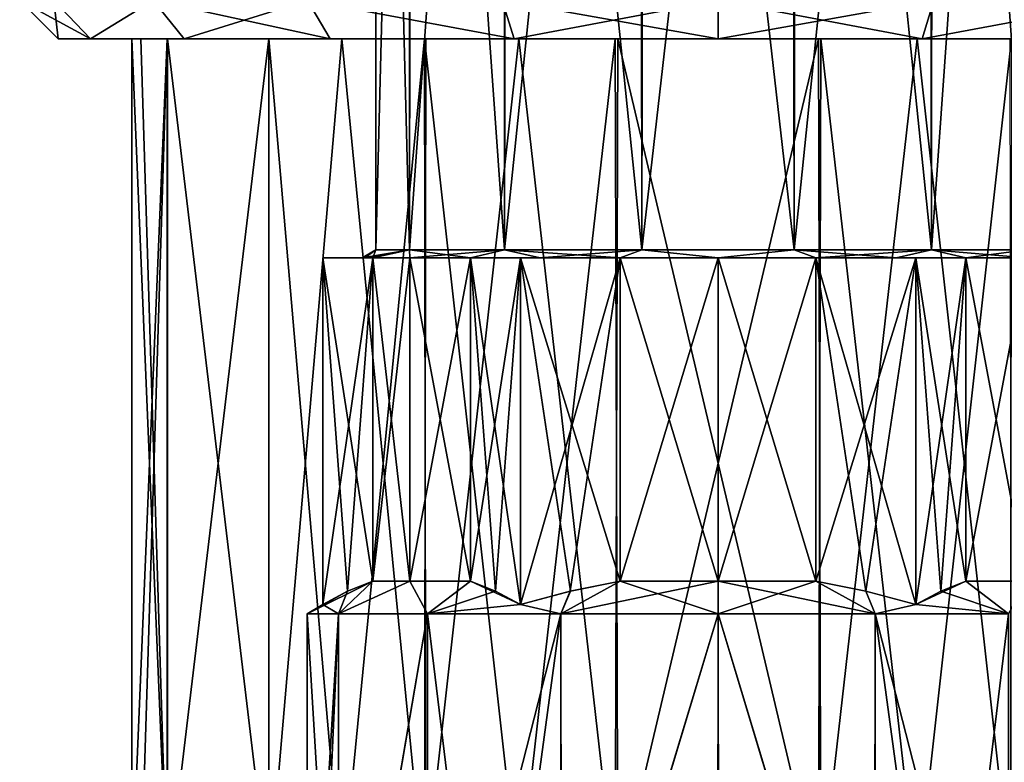
# Model space of a CAD drawing. Units: millimetres. Extents: x 85609 to 169130, y 829 to 268129.
# Drawn here: x 123072 to 123176, y 159247 to 159325 of the extents above; entities that cross this region are included whole.
import ezdxf

# ---------------------------------------------------------------- set-up
doc = ezdxf.new("R2010")
doc.units = ezdxf.units.MM
doc.layers.add('DCAD-ValvesAndArmatures', color=7, linetype='Continuous', true_color=0xb6000f)

# ---------------------------------------------------------------- blocks, each defined once
blk = doc.blocks.new('TDU100887.3D')
at = {"color": 43, "linetype": 'Continuous', "true_color": 0xc3b134}
for points in [[(91.45, -514.114, 67), (92.064, -514.114, 69.702), (91.45, -538.15, 67), (91.45, -514.114, 67)], [(91.45, -538.15, 67), (92.064, -514.114, 69.702), (92.069, -538.15, 69.712), (91.45, -538.15, 67)], [(91.45, -514.114, 67), (91.45, -538.15, 67), (92.069, -538.15, 64.288), (91.45, -514.114, 67)], [(91.45, -514.114, 67), (92.069, -538.15, 64.288), (91.45, -514.114, 66.961), (91.45, -514.114, 67)], [(91.45, -514.114, 66.961), (92.069, -538.15, 64.288), (91.45, -514.114, 66.923), (91.45, -514.114, 66.961)], [(91.45, -514.114, 66.923), (92.069, -538.15, 64.288), (92.098, -514.114, 64.229), (91.45, -514.114, 66.923)], [(92.064, -514.114, 69.702), (93.786, -514.114, 71.873), (92.069, -538.15, 69.712), (92.064, -514.114, 69.702)], [(92.069, -538.15, 69.712), (93.786, -514.114, 71.873), (93.803, -538.15, 71.886), (92.069, -538.15, 69.712)], [(92.069, -538.15, 64.288), (93.803, -538.15, 62.114), (92.098, -514.114, 64.229), (92.069, -538.15, 64.288)], [(92.098, -514.114, 64.229), (93.803, -538.15, 62.114), (93.847, -514.114, 62.079), (92.098, -514.114, 64.229)], [(93.786, -514.114, 71.873), (96.277, -514.114, 73.086), (93.803, -538.15, 71.886), (93.786, -514.114, 71.873)], [(93.803, -538.15, 71.886), (96.277, -514.114, 73.086), (96.309, -538.15, 73.093), (93.803, -538.15, 71.886)], [(93.803, -538.15, 62.114), (96.309, -538.15, 60.907), (93.847, -514.114, 62.079), (93.803, -538.15, 62.114)], [(93.847, -514.114, 62.079), (96.309, -538.15, 60.907), (96.352, -514.114, 60.897), (93.847, -514.114, 62.079)], [(96.277, -514.114, 73.086), (99.048, -514.114, 73.103), (96.309, -538.15, 73.093), (96.277, -514.114, 73.086)], [(96.309, -538.15, 73.093), (99.048, -514.114, 73.103), (99.091, -538.15, 73.093), (96.309, -538.15, 73.093)], [(96.309, -538.15, 60.907), (99.091, -538.15, 60.907), (96.352, -514.114, 60.897), (96.309, -538.15, 60.907)], [(96.352, -514.114, 60.897), (99.091, -538.15, 60.907), (99.123, -514.114, 60.914), (96.352, -514.114, 60.897)], [(99.048, -514.114, 73.103), (101.553, -514.114, 71.921), (99.091, -538.15, 73.093), (99.048, -514.114, 73.103)], [(99.091, -538.15, 73.093), (101.553, -514.114, 71.921), (101.597, -538.15, 71.886), (99.091, -538.15, 73.093)], [(99.091, -538.15, 60.907), (101.597, -538.15, 62.114), (99.123, -514.114, 60.914), (99.091, -538.15, 60.907)], [(99.123, -514.114, 60.914), (101.597, -538.15, 62.114), (101.614, -514.114, 62.127), (99.123, -514.114, 60.914)], [(101.553, -514.114, 71.921), (103.302, -514.114, 69.771), (101.597, -538.15, 71.886), (101.553, -514.114, 71.921)], [(101.597, -538.15, 71.886), (103.302, -514.114, 69.771), (103.331, -538.15, 69.712), (101.597, -538.15, 71.886)], [(101.597, -538.15, 62.114), (103.331, -538.15, 64.288), (101.614, -514.114, 62.127), (101.597, -538.15, 62.114)], [(101.614, -514.114, 62.127), (103.331, -538.15, 64.288), (103.336, -514.114, 64.298), (101.614, -514.114, 62.127)], [(85.65, -534.3, 67), (86.241, -534.3, 70.726), (84.95, -533.6, 67), (85.65, -534.3, 67)], [(84.95, -533.6, 67), (86.241, -534.3, 70.726), (85.574, -533.6, 70.94), (84.95, -533.6, 67)], [(85.65, -534.3, 67), (84.95, -533.6, 67), (85.574, -533.6, 63.06), (85.65, -534.3, 67)], [(85.574, -533.6, 70.94), (86.241, -534.3, 70.726), (87.385, -533.6, 74.494), (85.574, -533.6, 70.94)], [(86.241, -534.3, 63.274), (85.65, -534.3, 67), (85.574, -533.6, 63.06), (86.241, -534.3, 63.274)], [(86.241, -534.3, 63.274), (85.574, -533.6, 63.06), (87.385, -533.6, 59.506), (86.241, -534.3, 63.274)], [(86.241, -534.3, 70.726), (87.952, -534.3, 74.084), (87.385, -533.6, 74.494), (86.241, -534.3, 70.726)], [(87.952, -534.3, 59.916), (86.241, -534.3, 63.274), (87.385, -533.6, 59.506), (87.952, -534.3, 59.916)], [(87.952, -534.3, 74.084), (90.616, -534.3, 76.748), (87.385, -533.6, 74.494), (87.952, -534.3, 74.084)], [(87.385, -533.6, 74.494), (90.616, -534.3, 76.748), (90.206, -533.6, 77.315), (87.385, -533.6, 74.494)], [(87.952, -534.3, 59.916), (87.385, -533.6, 59.506), (90.206, -533.6, 56.685), (87.952, -534.3, 59.916)], [(90.616, -534.3, 57.252), (87.952, -534.3, 59.916), (90.206, -533.6, 56.685), (90.616, -534.3, 57.252)], [(90.616, -534.3, 76.748), (93.974, -534.3, 78.459), (90.206, -533.6, 77.315), (90.616, -534.3, 76.748)], [(90.206, -533.6, 77.315), (93.974, -534.3, 78.459), (93.76, -533.6, 79.126), (90.206, -533.6, 77.315)], [(93.974, -534.3, 55.541), (90.616, -534.3, 57.252), (90.206, -533.6, 56.685), (93.974, -534.3, 55.541)], [(93.974, -534.3, 55.541), (90.206, -533.6, 56.685), (93.76, -533.6, 54.874), (93.974, -534.3, 55.541)], [(93.974, -534.3, 78.459), (97.7, -534.3, 79.05), (93.76, -533.6, 79.126), (93.974, -534.3, 78.459)], [(93.76, -533.6, 79.126), (97.7, -534.3, 79.05), (97.7, -533.6, 79.75), (93.76, -533.6, 79.126)], [(97.7, -533.6, 54.25), (93.974, -534.3, 55.541), (93.76, -533.6, 54.874), (97.7, -533.6, 54.25)], [(97.7, -534.3, 54.95), (93.974, -534.3, 55.541), (97.7, -533.6, 54.25), (97.7, -534.3, 54.95)], [(97.7, -534.3, 79.05), (101.426, -534.3, 78.459), (97.7, -533.6, 79.75), (97.7, -534.3, 79.05)], [(97.7, -533.6, 79.75), (101.426, -534.3, 78.459), (101.64, -533.6, 79.126), (97.7, -533.6, 79.75)], [(101.426, -534.3, 55.541), (97.7, -534.3, 54.95), (101.64, -533.6, 54.874), (101.426, -534.3, 55.541)], [(97.7, -534.3, 54.95), (97.7, -533.6, 54.25), (101.64, -533.6, 54.874), (97.7, -534.3, 54.95)], [(101.426, -534.3, 78.459), (104.784, -534.3, 76.748), (105.194, -533.6, 77.315), (101.426, -534.3, 78.459)], [(101.64, -533.6, 79.126), (101.426, -534.3, 78.459), (105.194, -533.6, 77.315), (101.64, -533.6, 79.126)], [(104.784, -534.3, 57.252), (101.426, -534.3, 55.541), (105.194, -533.6, 56.685), (104.784, -534.3, 57.252)], [(101.426, -534.3, 55.541), (101.64, -533.6, 54.874), (105.194, -533.6, 56.685), (101.426, -534.3, 55.541)], [(86.241, -534.3, 70.726), (85.65, -534.3, 67), (86.241, -534.3, 63.274), (86.241, -534.3, 70.726)], [(87, -534.3, 67), (87.164, -534.3, 68.865), (86.241, -534.3, 70.726), (87, -534.3, 67)], [(87, -534.3, 67), (86.241, -534.3, 70.726), (87.952, -534.3, 59.916), (87, -534.3, 67)], [(87.164, -534.3, 68.865), (87.649, -534.3, 70.67), (86.241, -534.3, 70.726), (87.164, -534.3, 68.865)], [(86.241, -534.3, 70.726), (87.649, -534.3, 70.67), (87.952, -534.3, 74.084), (86.241, -534.3, 70.726)], [(87.952, -534.3, 59.916), (86.241, -534.3, 70.726), (86.241, -534.3, 63.274), (87.952, -534.3, 59.916)], [(87.164, -549.8, 65.135), (87, -549.8, 67), (87.644, -534.3, 63.344), (87.164, -549.8, 65.135)], [(87, -549.8, 67), (87, -534.3, 67), (87.644, -534.3, 63.344), (87, -549.8, 67)], [(87, -549.8, 67), (87.644, -549.8, 70.656), (87, -534.3, 67), (87, -549.8, 67)], [(87, -534.3, 67), (87.644, -549.8, 70.656), (87.164, -534.3, 68.865), (87, -534.3, 67)], [(87.644, -534.3, 63.344), (87, -534.3, 67), (87.952, -534.3, 59.916), (87.644, -534.3, 63.344)], [(87.649, -549.8, 63.33), (87.164, -549.8, 65.135), (87.644, -534.3, 63.344), (87.649, -549.8, 63.33)], [(87.164, -534.3, 68.865), (87.644, -549.8, 70.656), (87.649, -534.3, 70.67), (87.164, -534.3, 68.865)], [(89.5, -534.3, 60.127), (87.649, -549.8, 63.33), (87.644, -534.3, 63.344), (89.5, -534.3, 60.127)], [(87.644, -549.8, 70.656), (89.5, -549.8, 73.873), (87.649, -534.3, 70.67), (87.644, -549.8, 70.656)], [(89.5, -534.3, 60.127), (87.644, -534.3, 63.344), (87.952, -534.3, 59.916), (89.5, -534.3, 60.127)], [(89.499, -549.8, 60.127), (87.649, -549.8, 63.33), (89.5, -534.3, 60.127), (89.499, -549.8, 60.127)], [(87.649, -534.3, 70.67), (89.5, -549.8, 73.873), (89.499, -534.3, 73.873), (87.649, -534.3, 70.67)], [(87.649, -534.3, 70.67), (89.499, -534.3, 73.873), (87.952, -534.3, 74.084), (87.649, -534.3, 70.67)], [(87.952, -534.3, 74.084), (89.499, -534.3, 73.873), (90.616, -534.3, 76.748), (87.952, -534.3, 74.084)], [(90.616, -534.3, 57.252), (89.5, -534.3, 60.127), (87.952, -534.3, 59.916), (90.616, -534.3, 57.252)], [(92.342, -549.8, 57.738), (89.499, -549.8, 60.127), (90.829, -534.3, 58.798), (92.342, -549.8, 57.738)], [(90.829, -534.3, 58.798), (89.499, -549.8, 60.127), (89.5, -534.3, 60.127), (90.829, -534.3, 58.798)], [(89.5, -549.8, 73.873), (90.829, -549.8, 75.202), (89.499, -534.3, 73.873), (89.5, -549.8, 73.873)], [(89.499, -534.3, 73.873), (90.829, -549.8, 75.202), (92.342, -534.3, 76.262), (89.499, -534.3, 73.873)], [(89.499, -534.3, 73.873), (92.342, -534.3, 76.262), (90.616, -534.3, 76.748), (89.499, -534.3, 73.873)], [(90.829, -534.3, 58.798), (89.5, -534.3, 60.127), (90.616, -534.3, 57.252), (90.829, -534.3, 58.798)], [(90.616, -534.3, 76.748), (92.342, -534.3, 76.262), (93.974, -534.3, 78.459), (90.616, -534.3, 76.748)], [(93.974, -534.3, 55.541), (90.829, -534.3, 58.798), (90.616, -534.3, 57.252), (93.974, -534.3, 55.541)], [(92.367, -534.3, 57.724), (92.342, -549.8, 57.738), (90.829, -534.3, 58.798), (92.367, -534.3, 57.724)], [(90.829, -549.8, 75.202), (92.367, -549.8, 76.276), (92.342, -534.3, 76.262), (90.829, -549.8, 75.202)], [(92.367, -534.3, 57.724), (90.829, -534.3, 58.798), (93.974, -534.3, 55.541), (92.367, -534.3, 57.724)], [(95.822, -549.8, 56.466), (92.342, -549.8, 57.738), (94.064, -534.3, 56.937), (95.822, -549.8, 56.466)], [(94.064, -534.3, 56.937), (92.342, -549.8, 57.738), (92.367, -534.3, 57.724), (94.064, -534.3, 56.937)], [(92.367, -549.8, 76.276), (94.064, -549.8, 77.063), (92.342, -534.3, 76.262), (92.367, -549.8, 76.276)], [(92.342, -534.3, 76.262), (94.064, -549.8, 77.063), (95.822, -534.3, 77.534), (92.342, -534.3, 76.262)], [(92.342, -534.3, 76.262), (95.822, -534.3, 77.534), (93.974, -534.3, 78.459), (92.342, -534.3, 76.262)], [(94.064, -534.3, 56.937), (92.367, -534.3, 57.724), (93.974, -534.3, 55.541), (94.064, -534.3, 56.937)], [(93.974, -534.3, 78.459), (95.822, -534.3, 77.534), (97.7, -534.3, 79.05), (93.974, -534.3, 78.459)], [(97.7, -534.3, 54.95), (94.064, -534.3, 56.937), (93.974, -534.3, 55.541), (97.7, -534.3, 54.95)], [(95.869, -534.3, 56.458), (95.822, -549.8, 56.466), (94.064, -534.3, 56.937), (95.869, -534.3, 56.458)], [(94.064, -549.8, 77.063), (95.869, -549.8, 77.542), (95.822, -534.3, 77.534), (94.064, -549.8, 77.063)], [(95.869, -534.3, 56.458), (94.064, -534.3, 56.937), (97.7, -534.3, 54.95), (95.869, -534.3, 56.458)], [(99.531, -549.8, 56.458), (95.822, -549.8, 56.466), (95.869, -534.3, 56.458), (99.531, -549.8, 56.458)], [(95.822, -534.3, 77.534), (95.869, -549.8, 77.542), (99.531, -534.3, 77.542), (95.822, -534.3, 77.534)], [(95.822, -534.3, 77.534), (99.531, -534.3, 77.542), (97.7, -534.3, 79.05), (95.822, -534.3, 77.534)], [(99.578, -534.3, 56.466), (99.531, -549.8, 56.458), (95.869, -534.3, 56.458), (99.578, -534.3, 56.466)], [(95.869, -549.8, 77.542), (99.578, -549.8, 77.534), (99.531, -534.3, 77.542), (95.869, -549.8, 77.542)], [(99.578, -534.3, 56.466), (95.869, -534.3, 56.458), (97.7, -534.3, 54.95), (99.578, -534.3, 56.466)], [(99.531, -534.3, 77.542), (101.336, -534.3, 77.063), (97.7, -534.3, 79.05), (99.531, -534.3, 77.542)], [(97.7, -534.3, 79.05), (101.336, -534.3, 77.063), (101.426, -534.3, 78.459), (97.7, -534.3, 79.05)], [(101.426, -534.3, 55.541), (99.578, -534.3, 56.466), (97.7, -534.3, 54.95), (101.426, -534.3, 55.541)], [(101.336, -549.8, 56.937), (99.531, -549.8, 56.458), (99.578, -534.3, 56.466), (101.336, -549.8, 56.937)], [(99.531, -534.3, 77.542), (99.578, -549.8, 77.534), (101.336, -534.3, 77.063), (99.531, -534.3, 77.542)], [(103.058, -534.3, 57.738), (101.336, -549.8, 56.937), (99.578, -534.3, 56.466), (103.058, -534.3, 57.738)], [(99.578, -549.8, 77.534), (103.058, -549.8, 76.262), (101.336, -534.3, 77.063), (99.578, -549.8, 77.534)], [(103.058, -534.3, 57.738), (99.578, -534.3, 56.466), (101.426, -534.3, 55.541), (103.058, -534.3, 57.738)], [(103.033, -549.8, 57.724), (101.336, -549.8, 56.937), (103.058, -534.3, 57.738), (103.033, -549.8, 57.724)], [(101.336, -534.3, 77.063), (103.058, -549.8, 76.262), (103.033, -534.3, 76.276), (101.336, -534.3, 77.063)], [(101.336, -534.3, 77.063), (103.033, -534.3, 76.276), (101.426, -534.3, 78.459), (101.336, -534.3, 77.063)], [(103.033, -534.3, 76.276), (104.571, -534.3, 75.202), (101.426, -534.3, 78.459), (103.033, -534.3, 76.276)], [(101.426, -534.3, 78.459), (104.571, -534.3, 75.202), (104.784, -534.3, 76.748), (101.426, -534.3, 78.459)], [(104.784, -534.3, 57.252), (103.058, -534.3, 57.738), (101.426, -534.3, 55.541), (104.784, -534.3, 57.252)], [(91.249, -538.3, 66.205), (91.45, -538.15, 67), (91.2, -538.3, 67), (91.249, -538.3, 66.205)], [(91.45, -538.15, 67), (92.069, -538.15, 69.712), (91.2, -538.3, 67), (91.45, -538.15, 67)], [(91.2, -538.3, 67), (92.069, -538.15, 69.712), (91.249, -538.3, 67.795), (91.2, -538.3, 67)], [(91.395, -538.3, 65.421), (91.45, -538.15, 67), (91.249, -538.3, 66.205), (91.395, -538.3, 65.421)], [(91.249, -538.3, 67.795), (92.069, -538.15, 69.712), (91.395, -538.3, 68.579), (91.249, -538.3, 67.795)], [(92.069, -538.15, 64.288), (91.45, -538.15, 67), (91.395, -538.3, 65.421), (92.069, -538.15, 64.288)], [(92.071, -538.3, 63.75), (92.069, -538.15, 64.288), (91.395, -538.3, 65.421), (92.071, -538.3, 63.75)], [(91.395, -538.3, 68.579), (92.069, -538.15, 69.712), (92.071, -538.3, 70.25), (91.395, -538.3, 68.579)], [(93.803, -538.15, 62.114), (92.069, -538.15, 64.288), (93.18, -538.3, 62.329), (93.803, -538.15, 62.114)], [(93.18, -538.3, 62.329), (92.069, -538.15, 64.288), (92.071, -538.3, 63.75), (93.18, -538.3, 62.329)], [(92.069, -538.15, 69.712), (93.803, -538.15, 71.886), (92.071, -538.3, 70.25), (92.069, -538.15, 69.712)], [(92.071, -538.3, 70.25), (93.803, -538.15, 71.886), (93.18, -538.3, 71.671), (92.071, -538.3, 70.25)], [(94.45, -538.3, 61.371), (93.803, -538.15, 62.114), (93.18, -538.3, 62.329), (94.45, -538.3, 61.371)], [(93.18, -538.3, 71.671), (93.803, -538.15, 71.886), (94.45, -538.3, 72.629), (93.18, -538.3, 71.671)], [(96.309, -538.15, 60.907), (93.803, -538.15, 62.114), (95.915, -538.3, 60.75), (96.309, -538.15, 60.907)], [(95.915, -538.3, 60.75), (93.803, -538.15, 62.114), (94.45, -538.3, 61.371), (95.915, -538.3, 60.75)], [(93.803, -538.15, 71.886), (96.309, -538.15, 73.093), (94.45, -538.3, 72.629), (93.803, -538.15, 71.886)], [(94.45, -538.3, 72.629), (96.309, -538.15, 73.093), (95.915, -538.3, 73.25), (94.45, -538.3, 72.629)], [(97.7, -538.3, 60.5), (96.309, -538.15, 60.907), (95.915, -538.3, 60.75), (97.7, -538.3, 60.5)], [(95.915, -538.3, 73.25), (96.309, -538.15, 73.093), (97.7, -538.3, 73.5), (95.915, -538.3, 73.25)], [(99.091, -538.15, 60.907), (96.309, -538.15, 60.907), (97.7, -538.3, 60.5), (99.091, -538.15, 60.907)], [(96.309, -538.15, 73.093), (99.091, -538.15, 73.093), (97.7, -538.3, 73.5), (96.309, -538.15, 73.093)], [(99.485, -538.3, 60.75), (99.091, -538.15, 60.907), (97.7, -538.3, 60.5), (99.485, -538.3, 60.75)], [(97.7, -538.3, 73.5), (99.091, -538.15, 73.093), (99.485, -538.3, 73.25), (97.7, -538.3, 73.5)], [(101.597, -538.15, 62.114), (99.091, -538.15, 60.907), (100.95, -538.3, 61.371), (101.597, -538.15, 62.114)], [(100.95, -538.3, 61.371), (99.091, -538.15, 60.907), (99.485, -538.3, 60.75), (100.95, -538.3, 61.371)], [(99.091, -538.15, 73.093), (101.597, -538.15, 71.886), (99.485, -538.3, 73.25), (99.091, -538.15, 73.093)], [(99.485, -538.3, 73.25), (101.597, -538.15, 71.886), (100.95, -538.3, 72.629), (99.485, -538.3, 73.25)], [(102.22, -538.3, 62.329), (101.597, -538.15, 62.114), (100.95, -538.3, 61.371), (102.22, -538.3, 62.329)], [(100.95, -538.3, 72.629), (101.597, -538.15, 71.886), (102.22, -538.3, 71.671), (100.95, -538.3, 72.629)], [(103.331, -538.15, 64.288), (101.597, -538.15, 62.114), (103.329, -538.3, 63.75), (103.331, -538.15, 64.288)], [(103.329, -538.3, 63.75), (101.597, -538.15, 62.114), (102.22, -538.3, 62.329), (103.329, -538.3, 63.75)], [(101.597, -538.15, 71.886), (103.331, -538.15, 69.712), (102.22, -538.3, 71.671), (101.597, -538.15, 71.886)], [(102.22, -538.3, 71.671), (103.331, -538.15, 69.712), (103.329, -538.3, 70.25), (102.22, -538.3, 71.671)], [(91.395, -538.3, 65.421), (91.249, -538.3, 66.205), (90.483, -538.3, 67), (91.395, -538.3, 65.421)], [(91.249, -538.3, 66.205), (91.2, -538.3, 67), (90.483, -538.3, 67), (91.249, -538.3, 66.205)], [(91.2, -538.3, 67), (91.249, -538.3, 67.795), (90.483, -538.3, 67), (91.2, -538.3, 67)], [(91.249, -538.3, 67.795), (91.395, -538.3, 68.579), (90.483, -538.3, 67), (91.249, -538.3, 67.795)], [(91.395, -538.3, 65.421), (90.483, -538.3, 67), (90.483, -544.63, 67), (91.395, -538.3, 65.421)], [(90.937, -544.384, 66.214), (91.395, -538.3, 65.421), (90.483, -544.63, 67), (90.937, -544.384, 66.214)], [(90.483, -538.3, 67), (91.395, -538.3, 68.579), (91.395, -544.199, 68.579), (90.483, -538.3, 67)], [(90.483, -544.63, 67), (90.483, -538.3, 67), (90.937, -544.385, 67.786), (90.483, -544.63, 67)], [(90.483, -538.3, 67), (91.395, -544.199, 68.579), (90.937, -544.385, 67.786), (90.483, -538.3, 67)], [(91.395, -544.199, 65.421), (91.395, -538.3, 65.421), (90.937, -544.384, 66.214), (91.395, -544.199, 65.421)], [(92.071, -538.3, 63.75), (91.395, -538.3, 65.421), (92.071, -544.199, 63.75), (92.071, -538.3, 63.75)], [(91.395, -538.3, 65.421), (91.395, -544.199, 65.421), (92.071, -544.199, 63.75), (91.395, -538.3, 65.421)], [(91.395, -538.3, 68.579), (92.071, -538.3, 70.25), (91.395, -544.199, 68.579), (91.395, -538.3, 68.579)], [(92.071, -538.3, 70.25), (92.071, -544.199, 70.25), (91.395, -544.199, 68.579), (92.071, -538.3, 70.25)], [(93.18, -538.3, 62.329), (92.071, -538.3, 63.75), (93.18, -544.199, 62.329), (93.18, -538.3, 62.329)], [(92.071, -538.3, 63.75), (92.071, -544.199, 63.75), (93.18, -544.199, 62.329), (92.071, -538.3, 63.75)], [(92.071, -538.3, 70.25), (93.18, -538.3, 71.671), (92.071, -544.199, 70.25), (92.071, -538.3, 70.25)], [(93.18, -538.3, 71.671), (93.18, -544.199, 71.671), (92.071, -544.199, 70.25), (93.18, -538.3, 71.671)], [(94.45, -538.3, 61.371), (93.18, -538.3, 62.329), (94.092, -538.3, 60.75), (94.45, -538.3, 61.371)], [(93.18, -538.3, 71.671), (94.45, -538.3, 72.629), (94.092, -538.3, 73.25), (93.18, -538.3, 71.671)], [(93.18, -538.3, 62.329), (93.18, -544.199, 62.329), (94.092, -538.3, 60.75), (93.18, -538.3, 62.329)], [(93.18, -544.199, 62.329), (93.637, -544.384, 61.538), (94.092, -538.3, 60.75), (93.18, -544.199, 62.329)], [(93.18, -538.3, 71.671), (94.092, -544.63, 73.25), (93.637, -544.384, 72.462), (93.18, -538.3, 71.671)], [(94.092, -544.63, 73.25), (93.18, -538.3, 71.671), (94.092, -538.3, 73.25), (94.092, -544.63, 73.25)], [(93.18, -538.3, 71.671), (93.637, -544.384, 72.462), (93.18, -544.199, 71.671), (93.18, -538.3, 71.671)], [(93.637, -544.384, 61.538), (94.092, -544.63, 60.75), (94.092, -538.3, 60.75), (93.637, -544.384, 61.538)], [(95.915, -538.3, 60.75), (94.45, -538.3, 61.371), (94.092, -538.3, 60.75), (95.915, -538.3, 60.75)], [(94.45, -538.3, 72.629), (95.915, -538.3, 73.25), (94.092, -538.3, 73.25), (94.45, -538.3, 72.629)], [(95.915, -538.3, 60.75), (94.092, -544.63, 60.75), (95.002, -544.384, 60.75), (95.915, -538.3, 60.75)], [(94.092, -544.63, 60.75), (95.915, -538.3, 60.75), (94.092, -538.3, 60.75), (94.092, -544.63, 60.75)], [(95.915, -538.3, 73.25), (95.915, -544.199, 73.25), (94.092, -538.3, 73.25), (95.915, -538.3, 73.25)], [(95.915, -544.199, 73.25), (95.003, -544.384, 73.25), (94.092, -538.3, 73.25), (95.915, -544.199, 73.25)], [(95.003, -544.384, 73.25), (94.092, -544.63, 73.25), (94.092, -538.3, 73.25), (95.003, -544.384, 73.25)], [(95.915, -538.3, 60.75), (95.002, -544.384, 60.75), (95.915, -544.199, 60.75), (95.915, -538.3, 60.75)], [(97.7, -538.3, 60.5), (95.915, -538.3, 60.75), (97.7, -544.199, 60.5), (97.7, -538.3, 60.5)], [(95.915, -538.3, 60.75), (95.915, -544.199, 60.75), (97.7, -544.199, 60.5), (95.915, -538.3, 60.75)], [(95.915, -538.3, 73.25), (97.7, -538.3, 73.5), (95.915, -544.199, 73.25), (95.915, -538.3, 73.25)], [(97.7, -538.3, 73.5), (97.7, -544.199, 73.5), (95.915, -544.199, 73.25), (97.7, -538.3, 73.5)], [(99.485, -538.3, 60.75), (97.7, -538.3, 60.5), (99.485, -544.199, 60.75), (99.485, -538.3, 60.75)], [(97.7, -538.3, 60.5), (97.7, -544.199, 60.5), (99.485, -544.199, 60.75), (97.7, -538.3, 60.5)], [(97.7, -538.3, 73.5), (99.485, -538.3, 73.25), (97.7, -544.199, 73.5), (97.7, -538.3, 73.5)], [(99.485, -538.3, 73.25), (99.485, -544.199, 73.25), (97.7, -544.199, 73.5), (99.485, -538.3, 73.25)], [(100.95, -538.3, 61.371), (99.485, -538.3, 60.75), (101.308, -538.3, 60.75), (100.95, -538.3, 61.371)], [(99.485, -538.3, 73.25), (100.95, -538.3, 72.629), (101.308, -538.3, 73.25), (99.485, -538.3, 73.25)], [(99.485, -538.3, 60.75), (99.485, -544.199, 60.75), (101.308, -538.3, 60.75), (99.485, -538.3, 60.75)], [(99.485, -544.199, 60.75), (100.397, -544.384, 60.75), (101.308, -538.3, 60.75), (99.485, -544.199, 60.75)], [(99.485, -544.199, 73.25), (99.485, -538.3, 73.25), (100.398, -544.384, 73.25), (99.485, -544.199, 73.25)], [(99.485, -538.3, 73.25), (101.308, -544.63, 73.25), (100.398, -544.384, 73.25), (99.485, -538.3, 73.25)], [(101.308, -544.63, 73.25), (99.485, -538.3, 73.25), (101.308, -538.3, 73.25), (101.308, -544.63, 73.25)], [(100.397, -544.384, 60.75), (101.308, -544.63, 60.75), (101.308, -538.3, 60.75), (100.397, -544.384, 60.75)], [(102.22, -538.3, 62.329), (100.95, -538.3, 61.371), (101.308, -538.3, 60.75), (102.22, -538.3, 62.329)], [(100.95, -538.3, 72.629), (102.22, -538.3, 71.671), (101.308, -538.3, 73.25), (100.95, -538.3, 72.629)], [(102.22, -538.3, 62.329), (101.308, -544.63, 60.75), (101.763, -544.384, 61.538), (102.22, -538.3, 62.329)], [(101.308, -544.63, 60.75), (102.22, -538.3, 62.329), (101.308, -538.3, 60.75), (101.308, -544.63, 60.75)], [(102.22, -538.3, 71.671), (102.22, -544.199, 71.671), (101.308, -538.3, 73.25), (102.22, -538.3, 71.671)], [(102.22, -544.199, 71.671), (101.763, -544.384, 72.462), (101.308, -538.3, 73.25), (102.22, -544.199, 71.671)], [(101.763, -544.384, 72.462), (101.308, -544.63, 73.25), (101.308, -538.3, 73.25), (101.763, -544.384, 72.462)], [(102.22, -538.3, 62.329), (101.763, -544.384, 61.538), (102.22, -544.199, 62.329), (102.22, -538.3, 62.329)], [(103.329, -538.3, 63.75), (102.22, -538.3, 62.329), (103.329, -544.199, 63.75), (103.329, -538.3, 63.75)], [(102.22, -538.3, 62.329), (102.22, -544.199, 62.329), (103.329, -544.199, 63.75), (102.22, -538.3, 62.329)], [(102.22, -538.3, 71.671), (103.329, -538.3, 70.25), (102.22, -544.199, 71.671), (102.22, -538.3, 71.671)], [(103.329, -538.3, 70.25), (103.329, -544.199, 70.25), (102.22, -544.199, 71.671), (103.329, -538.3, 70.25)], [(91.395, -544.199, 68.579), (90.2, -544.8, 67), (90.937, -544.385, 67.786), (91.395, -544.199, 68.579)], [(90.2, -544.8, 67), (91.395, -544.199, 68.579), (90.771, -544.8, 69.87), (90.2, -544.8, 67)], [(91.395, -544.199, 65.421), (90.937, -544.384, 66.214), (90.771, -544.8, 64.13), (91.395, -544.199, 65.421)], [(92.071, -544.199, 63.75), (91.395, -544.199, 65.421), (90.771, -544.8, 64.13), (92.071, -544.199, 63.75)], [(92.397, -544.8, 61.697), (92.071, -544.199, 63.75), (90.771, -544.8, 64.13), (92.397, -544.8, 61.697)], [(91.395, -544.199, 68.579), (92.071, -544.199, 70.25), (90.771, -544.8, 69.87), (91.395, -544.199, 68.579)], [(90.771, -544.8, 69.87), (92.071, -544.199, 70.25), (92.397, -544.8, 72.303), (90.771, -544.8, 69.87)], [(93.18, -544.199, 62.329), (92.071, -544.199, 63.75), (92.397, -544.8, 61.697), (93.18, -544.199, 62.329)], [(92.071, -544.199, 70.25), (93.18, -544.199, 71.671), (92.397, -544.8, 72.303), (92.071, -544.199, 70.25)], [(94.092, -544.63, 60.75), (93.18, -544.199, 62.329), (92.397, -544.8, 61.697), (94.092, -544.63, 60.75)], [(93.18, -544.199, 71.671), (93.637, -544.384, 72.462), (92.397, -544.8, 72.303), (93.18, -544.199, 71.671)], [(93.637, -544.384, 61.538), (93.18, -544.199, 62.329), (94.092, -544.63, 60.75), (93.637, -544.384, 61.538)], [(95.915, -544.199, 60.75), (95.002, -544.384, 60.75), (94.83, -544.8, 60.071), (95.915, -544.199, 60.75)], [(97.7, -544.8, 59.5), (95.915, -544.199, 60.75), (94.83, -544.8, 60.071), (97.7, -544.8, 59.5)], [(95.915, -544.199, 73.25), (97.7, -544.199, 73.5), (94.83, -544.8, 73.929), (95.915, -544.199, 73.25)], [(94.83, -544.8, 73.929), (97.7, -544.199, 73.5), (97.7, -544.8, 74.5), (94.83, -544.8, 73.929)], [(95.003, -544.384, 73.25), (95.915, -544.199, 73.25), (94.83, -544.8, 73.929), (95.003, -544.384, 73.25)], [(97.7, -544.199, 60.5), (95.915, -544.199, 60.75), (97.7, -544.8, 59.5), (97.7, -544.199, 60.5)], [(99.485, -544.199, 60.75), (97.7, -544.199, 60.5), (100.57, -544.8, 60.071), (99.485, -544.199, 60.75)], [(100.57, -544.8, 60.071), (97.7, -544.199, 60.5), (97.7, -544.8, 59.5), (100.57, -544.8, 60.071)], [(97.7, -544.199, 73.5), (99.485, -544.199, 73.25), (97.7, -544.8, 74.5), (97.7, -544.199, 73.5)], [(97.7, -544.8, 74.5), (99.485, -544.199, 73.25), (100.57, -544.8, 73.929), (97.7, -544.8, 74.5)], [(100.397, -544.384, 60.75), (99.485, -544.199, 60.75), (100.57, -544.8, 60.071), (100.397, -544.384, 60.75)], [(100.57, -544.8, 73.929), (99.485, -544.199, 73.25), (100.398, -544.384, 73.25), (100.57, -544.8, 73.929)], [(102.22, -544.199, 71.671), (103.003, -544.8, 72.303), (101.308, -544.63, 73.25), (102.22, -544.199, 71.671)], [(101.763, -544.384, 72.462), (102.22, -544.199, 71.671), (101.308, -544.63, 73.25), (101.763, -544.384, 72.462)], [(102.22, -544.199, 62.329), (101.763, -544.384, 61.538), (103.003, -544.8, 61.697), (102.22, -544.199, 62.329)], [(103.329, -544.199, 63.75), (102.22, -544.199, 62.329), (103.003, -544.8, 61.697), (103.329, -544.199, 63.75)], [(103.329, -544.199, 70.25), (103.003, -544.8, 72.303), (102.22, -544.199, 71.671), (103.329, -544.199, 70.25)], [(90.2, -544.8, 67), (90.483, -544.63, 67), (90.937, -544.385, 67.786), (90.2, -544.8, 67)], [(90.937, -544.384, 66.214), (90.483, -544.63, 67), (90.771, -544.8, 64.13), (90.937, -544.384, 66.214)], [(93.637, -544.384, 72.462), (94.092, -544.63, 73.25), (92.397, -544.8, 72.303), (93.637, -544.384, 72.462)], [(95.002, -544.384, 60.75), (94.092, -544.63, 60.75), (94.83, -544.8, 60.071), (95.002, -544.384, 60.75)], [(94.092, -544.63, 73.25), (95.003, -544.384, 73.25), (94.83, -544.8, 73.929), (94.092, -544.63, 73.25)], [(101.308, -544.63, 60.75), (100.397, -544.384, 60.75), (100.57, -544.8, 60.071), (101.308, -544.63, 60.75)], [(101.308, -544.63, 73.25), (100.57, -544.8, 73.929), (100.398, -544.384, 73.25), (101.308, -544.63, 73.25)], [(101.763, -544.384, 61.538), (101.308, -544.63, 60.75), (103.003, -544.8, 61.697), (101.763, -544.384, 61.538)], [(90.771, -544.8, 64.13), (90.483, -544.63, 67), (90.2, -544.8, 67), (90.771, -544.8, 64.13)], [(94.83, -544.8, 60.071), (94.092, -544.63, 60.75), (92.397, -544.8, 61.697), (94.83, -544.8, 60.071)], [(92.397, -544.8, 72.303), (94.092, -544.63, 73.25), (94.83, -544.8, 73.929), (92.397, -544.8, 72.303)], [(103.003, -544.8, 61.697), (101.308, -544.63, 60.75), (100.57, -544.8, 60.071), (103.003, -544.8, 61.697)], [(103.003, -544.8, 72.303), (100.57, -544.8, 73.929), (101.308, -544.63, 73.25), (103.003, -544.8, 72.303)], [(90.2, -544.8, 67), (90.771, -544.8, 69.87), (90.2, -554.3, 67), (90.2, -544.8, 67)], [(90.2, -554.3, 67), (90.771, -544.8, 69.87), (90.346, -554.3, 68.471), (90.2, -554.3, 67)], [(90.771, -544.8, 64.13), (90.2, -544.8, 67), (90.772, -554.3, 64.128), (90.771, -544.8, 64.13)], [(90.2, -544.8, 67), (90.2, -554.3, 67), (90.772, -554.3, 64.128), (90.2, -544.8, 67)], [(90.346, -554.3, 68.471), (90.771, -544.8, 69.87), (90.776, -554.3, 69.883), (90.346, -554.3, 68.471)], [(90.771, -544.8, 69.87), (92.397, -544.8, 72.303), (90.776, -554.3, 69.883), (90.771, -544.8, 69.87)], [(92.397, -544.8, 61.697), (90.771, -544.8, 64.13), (90.772, -554.3, 64.128), (92.397, -544.8, 61.697)], [(92.398, -554.3, 61.696), (92.397, -544.8, 61.697), (90.772, -554.3, 64.128), (92.398, -554.3, 61.696)], [(90.776, -554.3, 69.883), (92.397, -544.8, 72.303), (92.401, -554.3, 72.307), (90.776, -554.3, 69.883)], [(92.397, -544.8, 72.303), (94.83, -544.8, 73.929), (92.401, -554.3, 72.307), (92.397, -544.8, 72.303)], [(94.83, -544.8, 60.071), (92.397, -544.8, 61.697), (93.542, -554.3, 60.758), (94.83, -544.8, 60.071)], [(93.542, -554.3, 60.758), (92.397, -544.8, 61.697), (92.398, -554.3, 61.696), (93.542, -554.3, 60.758)], [(92.401, -554.3, 72.307), (94.83, -544.8, 73.929), (94.831, -554.3, 73.93), (92.401, -554.3, 72.307)], [(94.844, -554.3, 60.065), (94.83, -544.8, 60.071), (93.542, -554.3, 60.758), (94.844, -554.3, 60.065)], [(94.83, -544.8, 73.929), (97.7, -544.8, 74.5), (94.831, -554.3, 73.93), (94.83, -544.8, 73.929)], [(97.7, -544.8, 59.5), (94.83, -544.8, 60.071), (94.844, -554.3, 60.065), (97.7, -544.8, 59.5)], [(94.831, -554.3, 73.93), (97.7, -544.8, 74.5), (97.689, -554.3, 74.5), (94.831, -554.3, 73.93)], [(97.711, -554.3, 59.5), (97.7, -544.8, 59.5), (94.844, -554.3, 60.065), (97.711, -554.3, 59.5)], [(97.689, -554.3, 74.5), (97.7, -544.8, 74.5), (100.556, -554.3, 73.935), (97.689, -554.3, 74.5)], [(97.7, -544.8, 74.5), (100.57, -544.8, 73.929), (100.556, -554.3, 73.935), (97.7, -544.8, 74.5)], [(100.57, -544.8, 60.071), (97.7, -544.8, 59.5), (100.569, -554.3, 60.07), (100.57, -544.8, 60.071)], [(100.569, -554.3, 60.07), (97.7, -544.8, 59.5), (97.711, -554.3, 59.5), (100.569, -554.3, 60.07)], [(100.556, -554.3, 73.935), (100.57, -544.8, 73.929), (101.858, -554.3, 73.242), (100.556, -554.3, 73.935)], [(102.999, -554.3, 61.693), (100.57, -544.8, 60.071), (100.569, -554.3, 60.07), (102.999, -554.3, 61.693)], [(100.57, -544.8, 73.929), (103.003, -544.8, 72.303), (101.858, -554.3, 73.242), (100.57, -544.8, 73.929)], [(103.003, -544.8, 61.697), (100.57, -544.8, 60.071), (102.999, -554.3, 61.693), (103.003, -544.8, 61.697)], [(101.858, -554.3, 73.242), (103.003, -544.8, 72.303), (103.002, -554.3, 72.304), (101.858, -554.3, 73.242)]]:
    blk.add_3dface(points, dxfattribs=at)

msp = doc.modelspace()

# ---------------------------------------------------------------- block references
at = {"layer": 'DCAD-ValvesAndArmatures', "xscale": 5.749148359135971, "yscale": 5.749148359135971, "zscale": 5.749148359135971}
msp.add_blockref('TDU100887.3D', (122584.097, 162394.879), dxfattribs=at)

doc.saveas('drawing.dxf')
